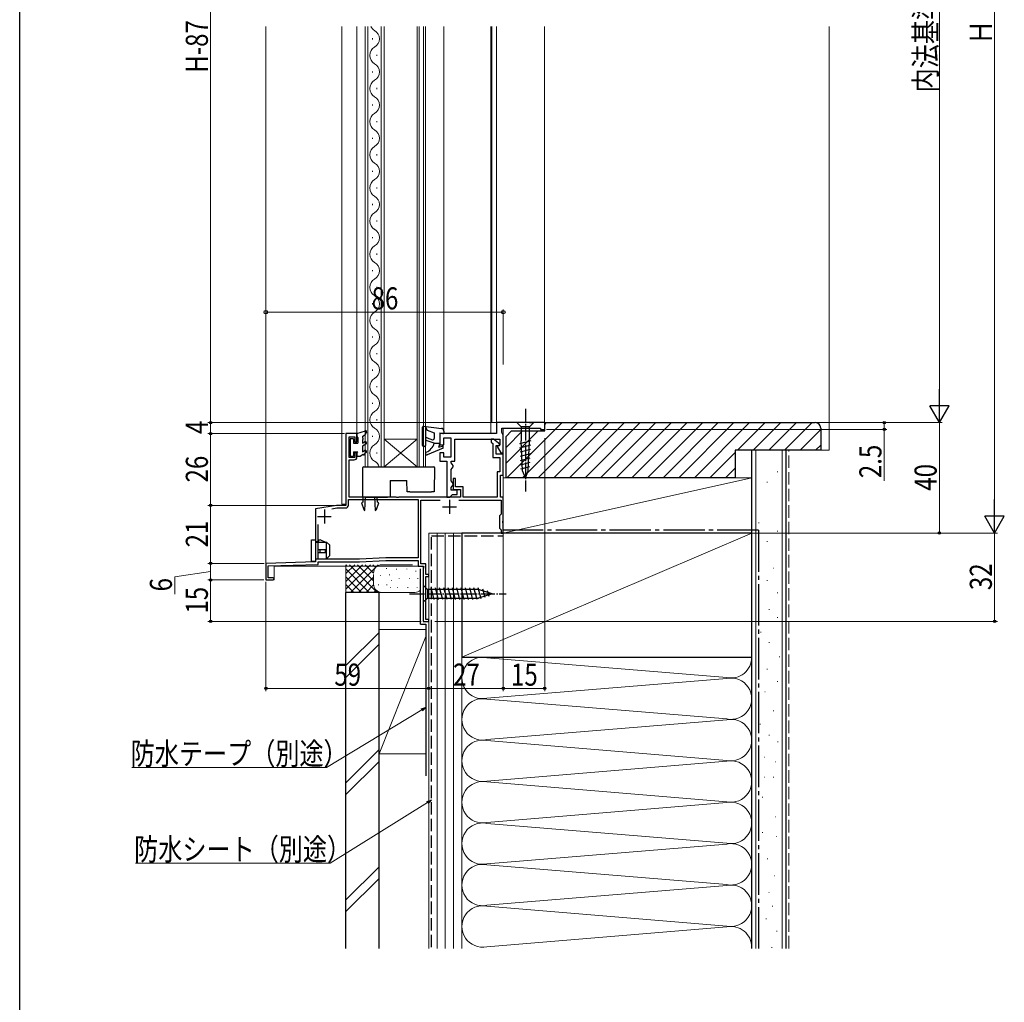
# Model space of a CAD drawing. Extents: x 0 to 990, y 0 to 1603.
# Drawn here: x 0 to 357, y 760 to 1116 of the extents above; entities that cross this region are included whole.
import ezdxf

# ---------------------------------------------------------------- set-up
doc = ezdxf.new("R2010")
doc.units = 0
doc.linetypes.add('YCENTER_1', pattern=[13, 10, -1, 1, -1])
doc.linetypes.add('YHIDDEN_1', pattern=[4, 3, -1])
for name, color, linetype, lineweight in [('YKK_11', 7, 'CONTINUOUS', 30), ('YKK_12', 2, 'CONTINUOUS', 13), ('YKK_13', 4, 'CONTINUOUS', 30), ('YKK_D', 6, 'CONTINUOUS', 13), ('YSS_K', 3, 'CONTINUOUS', 13), ('YSS_KE', 3, 'CONTINUOUS', 30)]:
    doc.layers.add(name, color=color, linetype=linetype, lineweight=lineweight)
doc.layers.add('YKK_ZWAK', color=7, linetype='CONTINUOUS')
doc.styles.add('text-b', font='extslim2.shx', dxfattribs={"width": 0.8, "bigfont": 'extfont2.shx'})

msp = doc.modelspace()

# ---------------------------------------------------------------- linework, layer by layer
at = {"layer": 'YKK_11', "linetype": 'ByBlock', "lineweight": -2, "ltscale": 0.5}
for p, q in [((190.17, 970.44, 0), (172.67, 970.44, 0)), ((172.67, 970.44, 0), (172.67, 966.44, 0)), ((190.17, 967.94, 0), (190.17, 970.44, 0)), ((174.67, 966.81, 0), (174.67, 968.44, 0)), ((174.67, 968.44, 0), (188.67, 968.44, 0)), ((174.92, 966.38, 0), (174.67, 966.81, 0)), ((188.67, 968.44, 0), (188.67, 967.94, 0)), ((188.67, 967.94, 0), (190.17, 967.94, 0)), ((122.17, 966.44, 0), (118.17, 966.44, 0)), ((118.17, 966.44, 0), (118.17, 940.44, 0)), ((119.37, 957.74, 0), (119.37, 965.24, 0)), ((119.37, 965.24, 0), (121.37, 965.24, 0)), ((121.37, 965.24, 0), (121.37, 963.44, 0)), ((121.37, 963.44, 0), (122.17, 963.44, 0)), ((122.17, 963.44, 0), (122.17, 966.44, 0)), ((172.67, 966.44, 0), (152.17, 966.44, 0)), ((152.17, 966.44, 0), (152.17, 962.44, 0)), ((153.67, 962.44, 0), (153.67, 964.94, 0)), ((153.67, 964.94, 0), (156.17, 964.94, 0)), ((156.17, 964.94, 0), (156.17, 957.94, 0)), ((157.67, 956.44, 0), (157.67, 964.44, 0)), ((157.67, 964.44, 0), (173.97, 964.44, 0)), ((171.67, 964.44, 0), (170.77, 964.44, 0)), ((170.77, 964.44, 0), (170.77, 963.37, 0)), ((170.77, 963.37, 0), (171.37, 962.89, 0)), ((174.01, 962.56, 0), (171.67, 964.44, 0)), ((173.97, 964.44, 0), (173.97, 962.33, 0)), ((175.17, 965.94, 0), (174.92, 966.38, 0)), ((175.17, 959.54, 0), (175.17, 965.94, 0)), ((122.17, 959.44, 0), (121.37, 959.44, 0)), ((121.37, 959.44, 0), (121.37, 957.74, 0)), ((122.17, 957.94, 0), (122.17, 959.44, 0)), ((152.17, 962.44, 0), (153.67, 962.44, 0)), ((153.67, 959.44, 0), (152.17, 959.44, 0)), ((152.17, 959.44, 0), (152.17, 956.44, 0)), ((153.67, 957.94, 0), (153.67, 959.44, 0)), ((171.37, 962.89, 0), (171.37, 957.84, 0)), ((172.57, 959.04, 0), (172.57, 962.14, 0)), ((172.57, 962.14, 0), (173.86, 962.14, 0)), ((173.97, 962.33, 0), (172.99, 961.77, 0)), ((172.99, 961.77, 0), (174.27, 959.54, 0)), ((173.86, 962.14, 0), (174.01, 962.56, 0)), ((174.27, 959.54, 0), (175.17, 959.54, 0)), ((121.37, 957.74, 0), (119.37, 957.74, 0)), ((119.37, 943.44, 0), (119.37, 956.94, 0)), ((119.37, 956.94, 0), (121.17, 956.94, 0)), ((152.17, 956.44, 0), (154.77, 956.44, 0)), ((156.17, 957.94, 0), (153.67, 957.94, 0)), ((154.77, 956.44, 0), (154.77, 943.44, 0)), ((156.27, 955.9, 0), (156.27, 956.44, 0)), ((156.27, 956.44, 0), (157.67, 956.44, 0)), ((156.62, 955.42, 0), (156.27, 955.9, 0)), ((171.37, 957.84, 0), (173.97, 957.84, 0)), ((175.17, 959.04, 0), (172.57, 959.04, 0)), ((173.97, 957.84, 0), (173.97, 952.64, 0)), ((175.17, 951.44, 0), (175.17, 959.04, 0)), ((156.27, 953.49, 0), (156.62, 953.97, 0)), ((156.27, 949.4, 0), (156.27, 953.49, 0)), ((156.97, 954.94, 0), (156.62, 955.42, 0)), ((156.62, 953.97, 0), (156.97, 954.44, 0)), ((156.97, 954.44, 0), (156.97, 954.94, 0)), ((173.97, 952.64, 0), (172.97, 952.64, 0)), ((172.97, 952.64, 0), (172.97, 943.44, 0)), ((156.62, 948.92, 0), (156.27, 949.4, 0)), ((156.97, 948.44, 0), (156.62, 948.92, 0)), ((157.87, 950.24, 0), (156.97, 950.24, 0)), ((156.97, 950.24, 0), (156.97, 946.24, 0)), ((157.87, 947.14, 0), (157.87, 950.24, 0)), ((174.17, 943.44, 0), (174.17, 951.44, 0)), ((174.17, 951.44, 0), (175.17, 951.44, 0)), ((156.27, 946.99, 0), (156.62, 947.47, 0)), ((156.27, 945.94, 0), (156.27, 946.99, 0)), ((158.47, 945.94, 0), (156.27, 945.94, 0)), ((156.62, 947.47, 0), (156.97, 947.94, 0)), ((156.97, 947.94, 0), (156.97, 948.44, 0)), ((156.97, 946.24, 0), (159.67, 946.24, 0)), ((160.67, 947.14, 0), (157.87, 947.14, 0)), ((158.47, 944.44, 0), (158.47, 945.94, 0)), ((159.67, 946.24, 0), (159.67, 943.44, 0)), ((160.67, 943.44, 0), (160.67, 947.14, 0)), ((119.07, 940.54, 0), (119.07, 942.54, 0)), ((119.07, 942.54, 0), (144.37, 942.54, 0)), ((136.41, 943.44, 0), (119.37, 943.44, 0)), ((136.59, 943.32, 0), (136.41, 943.44, 0)), ((137.14, 943.32, 0), (136.59, 943.32, 0)), ((137.33, 943.44, 0), (137.14, 943.32, 0)), ((159.67, 943.44, 0), (137.33, 943.44, 0)), ((144.37, 942.54, 0), (144.37, 921.44, 0)), ((145.27, 919.34, 0), (145.27, 942.34, 0)), ((145.27, 942.34, 0), (152.32, 942.34, 0)), ((154.77, 943.44, 0), (155.77, 943.44, 0)), ((155.77, 943.44, 0), (156.27, 943.94, 0)), ((156.27, 943.94, 0), (156.77, 944.44, 0)), ((156.77, 944.44, 0), (158.47, 944.44, 0)), ((159.02, 942.34, 0), (174.37, 942.34, 0)), ((172.97, 943.44, 0), (160.67, 943.44, 0)), ((175.17, 943.44, 0), (174.17, 943.44, 0)), ((174.37, 942.34, 0), (174.37, 937.24, 0)), ((175.17, 934.9, 0), (175.17, 943.44, 0)), ((114.77, 940.44, 0), (107.17, 939.24, 0)), ((107.17, 939.24, 0), (107.17, 919.95, 0)), ((113.01, 939.25, 0), (114.84, 939.54, 0)), ((113.01, 939.25, 0), (114.84, 939.54, 0)), ((118.17, 940.44, 0), (114.77, 940.44, 0)), ((114.84, 939.54, 0), (118.07, 939.54, 0)), ((174.07, 936.94, 0), (173.77, 936.64, 0)), ((173.77, 936.64, 0), (173.77, 932.24, 0)), ((174.37, 937.24, 0), (174.07, 936.94, 0)), ((175.05, 934.72, 0), (175.17, 934.9, 0)), ((175.05, 934.17, 0), (175.05, 934.72, 0)), ((108.07, 920.94, 0), (108.07, 933.52, 0)), ((173.77, 932.24, 0), (174.07, 931.94, 0)), ((174.07, 931.94, 0), (174.37, 931.64, 0)), ((174.37, 931.64, 0), (174.37, 930.44, 0)), ((175.17, 933.99, 0), (175.05, 934.17, 0)), ((175.17, 930.44, 0), (175.17, 933.99, 0)), ((174.37, 930.44, 0), (175.17, 930.44, 0)), ((123.07, 920.94, 0), (108.07, 920.94, 0)), ((132.61, 921.44, 0), (123.07, 920.94, 0)), ((123.09, 920.04, 0), (132.63, 920.54, 0)), ((144.37, 921.44, 0), (132.61, 921.44, 0)), ((132.63, 920.54, 0), (144.37, 920.54, 0)), ((144.37, 920.54, 0), (144.37, 918.44, 0)), ((107.17, 919.95, 0), (89.17, 919.44, 0)), ((89.17, 919.44, 0), (89.17, 913.44, 0)), ((89.97, 918.57, 0), (108.07, 919.07, 0)), ((89.97, 914.24, 0), (89.97, 918.57, 0)), ((108.07, 919.07, 0), (108.07, 920.04, 0)), ((108.07, 920.04, 0), (123.09, 920.04, 0)), ((144.37, 918.44, 0), (146.2, 918.44, 0)), ((147.07, 919.34, 0), (145.27, 919.34, 0)), ((146.39, 918.1, 0), (146.17, 917.72, 0)), ((146.17, 917.72, 0), (146.17, 898.44, 0)), ((146.2, 918.44, 0), (146.39, 918.1, 0)), ((147.07, 915.44, 0), (147.07, 919.34, 0)), ((89.17, 913.44, 0), (91.77, 913.44, 0)), ((91.77, 914.24, 0), (89.97, 914.24, 0)), ((92.17, 913.84, 0), (91.77, 914.24, 0)), ((91.77, 913.44, 0), (92.17, 913.84, 0)), ((148.17, 915.44, 0), (147.07, 915.44, 0)), ((147.07, 899.14, 0), (147.07, 914.74, 0)), ((147.07, 914.74, 0), (148.17, 914.74, 0)), ((148.17, 914.74, 0), (148.17, 915.44, 0)), ((148.17, 899.14, 0), (147.07, 899.14, 0)), ((148.17, 898.44, 0), (148.17, 899.14, 0)), ((146.17, 898.44, 0), (148.17, 898.44, 0))]:
    msp.add_line(p, q, dxfattribs=at)
at = {"layer": 'YKK_11', "ltscale": 0.5}
for p, q in [((155.67, 942.44, 0), (155.67, 937.44, 0)), ((110.37, 938.94, 0), (110.37, 933.94, 0)), ((153.17, 939.94, 0), (158.17, 939.94, 0)), ((107.87, 936.44, 0), (112.87, 936.44, 0))]:
    msp.add_line(p, q, dxfattribs=at)
at = {"layer": 'YKK_11', "linetype": 'ByBlock', "lineweight": -2, "ltscale": 0.5}
for centre in [(121.17, 957.94, 0), (118.07, 940.54, 0)]:
    msp.add_arc(centre, 1, 270, 360, dxfattribs=at)
at = {"layer": 'YKK_12', "linetype": 'Continuous', "ltscale": 0.5}
for p, q in [((89.17, 1113.94, 0), (89.17, 913.44, 0)), ((116.67, 1113.94, 0), (116.67, 940.94, 0)), ((122.17, 966.44, 0), (122.17, 1113.94, 0)), ((175.17, 968.44, 0), (175.17, 930.44, 0)), ((118.17, 966.44, 0), (118.17, 940.94, 0)), ((122.17, 966.44, 0), (118.17, 966.44, 0)), ((116.67, 940.94, 0), (118.17, 940.94, 0)), ((148.17, 898.44, 0), (148.17, 930.44, 0)), ((148.17, 930.44, 0), (175.17, 930.44, 0)), ((146.17, 918.44, 0), (92.17, 918.44, 0)), ((146.17, 898.44, 0), (146.17, 918.44, 0)), ((90.17, 913.44, 0), (89.17, 913.44, 0)), ((148.17, 898.44, 0), (146.17, 898.44, 0))]:
    msp.add_line(p, q, dxfattribs=at)
at = {"layer": 'YKK_12', "linetype": 'Continuous'}
for p, q in [((125.17, 954.44, 0), (125.17, 1113.94, 0)), ((126.17, 1113.94, 0), (126.17, 954.44, 0)), ((130.97, 954.44, 0), (130.97, 1113.94, 0)), ((131.97, 1113.94, 0), (131.97, 954.44, 0)), ((143.97, 954.44, 0), (143.97, 1113.94, 0)), ((144.67, 1113.94, 0), (144.67, 954.44, 0)), ((146.27, 954.44, 0), (146.27, 1113.94, 0)), ((146.97, 1113.94, 0), (146.97, 954.44, 0)), ((127.81, 1109.64, 0), (127.81, 1109.24, 0)), ((129.33, 1103.64, 0), (129.33, 1103.24, 0)), ((127.81, 1097.64, 0), (127.81, 1097.24, 0)), ((129.33, 1091.64, 0), (129.33, 1091.24, 0)), ((127.81, 1085.64, 0), (127.81, 1085.24, 0)), ((129.33, 1079.64, 0), (129.33, 1079.24, 0)), ((127.81, 1073.64, 0), (127.81, 1073.24, 0)), ((129.33, 1067.64, 0), (129.33, 1067.24, 0)), ((127.81, 1061.64, 0), (127.81, 1061.24, 0)), ((129.33, 1055.64, 0), (129.33, 1055.24, 0)), ((127.81, 1049.64, 0), (127.81, 1049.24, 0)), ((129.33, 1043.64, 0), (129.33, 1043.24, 0)), ((127.81, 1037.64, 0), (127.81, 1037.24, 0)), ((129.33, 1031.64, 0), (129.33, 1031.24, 0)), ((127.81, 1025.64, 0), (127.81, 1025.24, 0)), ((129.33, 1019.64, 0), (129.33, 1019.24, 0)), ((127.81, 1013.64, 0), (127.81, 1013.24, 0)), ((129.33, 1007.64, 0), (129.33, 1007.24, 0)), ((127.81, 1001.64, 0), (127.81, 1001.24, 0)), ((129.33, 995.64, 0), (129.33, 995.24, 0)), ((127.81, 989.64, 0), (127.81, 989.24, 0)), ((129.33, 983.64, 0), (129.33, 983.24, 0)), ((127.81, 977.64, 0), (127.81, 977.24, 0)), ((129.33, 971.64, 0), (129.33, 971.24, 0)), ((127.81, 965.64, 0), (127.81, 965.24, 0)), ((143.97, 964.44, 0), (131.97, 964.44, 0)), ((143.97, 954.44, 0), (131.97, 964.44, 0)), ((131.97, 954.44, 0), (143.97, 964.44, 0)), ((129.33, 959.64, 0), (129.33, 959.24, 0)), ((131.97, 954.44, 0), (125.17, 954.44, 0)), ((143.97, 954.44, 0), (131.97, 954.44, 0)), ((146.97, 954.44, 0), (143.97, 954.44, 0)), ((92.17, 913.44, 0), (92.17, 918.44, 0)), ((89.17, 913.44, 0), (92.17, 913.44, 0))]:
    msp.add_line(p, q, dxfattribs=at)
at = {"layer": 'YKK_12'}
for p, q in [((153.67, 1113.94, 0), (153.67, 966.44, 0)), ((170.67, 966.44, 0), (170.67, 1113.94, 0)), ((170.97, 970.44, 0), (170.97, 1113.94, 0)), ((172.67, 1113.94, 0), (172.67, 970.44, 0)), ((190.07, 1113.94, 0), (190.07, 970.44, 0)), ((190.07, 970.44, 0), (170.97, 970.44, 0)), ((170.67, 966.44, 0), (153.67, 966.44, 0))]:
    msp.add_line(p, q, dxfattribs=at)
at = {"layer": 'YKK_12', "linetype": 'Continuous'}
for centre, start, end in [((130.25, 1115.44, 0), 205.8776, 240.7975), ((126.89, 1109.44, 0), 299.2025, 60.7975), ((130.25, 1103.44, 0), 119.2025, 240.7975), ((126.89, 1097.44, 0), 299.2025, 60.7975), ((130.25, 1091.44, 0), 119.2025, 240.7975), ((126.89, 1085.44, 0), 299.2025, 60.7975), ((130.25, 1079.44, 0), 119.2025, 240.7975), ((126.89, 1073.44, 0), 299.2025, 60.7975), ((130.25, 1067.44, 0), 119.2025, 240.7975), ((126.89, 1061.44, 0), 299.2025, 60.7975), ((130.25, 1055.44, 0), 119.2025, 240.7975), ((126.89, 1049.44, 0), 299.2025, 60.7975), ((130.25, 1043.44, 0), 119.2025, 240.7975), ((126.89, 1037.44, 0), 299.2025, 60.7975), ((130.25, 1031.44, 0), 119.2025, 240.7975), ((126.89, 1025.44, 0), 299.2025, 60.7975), ((130.25, 1019.44, 0), 119.2025, 240.7975), ((126.89, 1013.44, 0), 299.2025, 60.7975), ((130.25, 1007.44, 0), 119.2025, 240.7975), ((126.89, 1001.44, 0), 299.2025, 60.7975), ((130.25, 995.44, 0), 119.2025, 240.7975), ((126.89, 989.44, 0), 299.2025, 60.7975), ((130.25, 983.44, 0), 119.2025, 240.7975), ((126.89, 977.44, 0), 299.2025, 60.7975), ((130.25, 971.44, 0), 119.2025, 240.7975), ((126.89, 965.44, 0), 299.2025, 60.7975), ((130.25, 959.44, 0), 119.2025, 240.7975), ((126.89, 953.44, 0), 16.9158, 60.7975)]:
    msp.add_arc(centre, 3.44, start, end, dxfattribs=at)
at = {"layer": 'YKK_13', "linetype": 'YCENTER_1', "ltscale": 0.5}
for p, q in [((183.17, 975.44, 0), (183.17, 945.44, 0)), ((141.17, 908.44, 0), (176.17, 908.44, 0))]:
    msp.add_line(p, q, dxfattribs=at)
at = {"layer": 'YKK_13', "linetype": 'Continuous', "ltscale": 0.5}
for p, q in [((181.62, 970.44, 0), (180.07, 970.44, 0)), ((180.07, 970.44, 0), (181.62, 968.89, 0)), ((184.72, 970.44, 0), (181.62, 970.44, 0)), ((184.72, 970.44, 0), (186.27, 970.44, 0)), ((186.27, 970.44, 0), (184.72, 968.89, 0)), ((122.17, 966.44, 0), (125.28, 967.43, 0)), ((122.17, 966.44, 0), (125.28, 967.43, 0)), ((125.63, 966.99, 0), (125.14, 966.14, 0)), ((145.97, 962.14, 0), (145.97, 968.84, 0)), ((146.31, 969.14, 0), (152.79, 968.35, 0)), ((146.97, 968.76, 0), (147.59, 967.68, 0)), ((146.97, 968.76, 0), (146.97, 962.14, 0)), ((147.59, 967.68, 0), (150.17, 966.74, 0)), ((150.17, 966.74, 0), (150.17, 964.72, 0)), ((152.17, 966.74, 0), (152.17, 962.94, 0)), ((152.17, 966.74, 0), (153.29, 966.45, 0)), ((153.67, 967.36, 0), (153.67, 966.74, 0)), ((181.62, 968.89, 0), (181.62, 963.78, 0)), ((184.72, 968.89, 0), (181.62, 968.89, 0)), ((184.72, 963.78, 0), (184.72, 968.89, 0)), ((119.77, 964.54, 0), (119.77, 958.34, 0)), ((120.87, 964.54, 0), (119.77, 964.54, 0)), ((120.87, 964.54, 0), (120.87, 963.04, 0)), ((120.87, 963.04, 0), (122.47, 963.04, 0)), ((122.17, 966.44, 0), (122.17, 965.44, 0)), ((122.17, 965.44, 0), (122.47, 964.92, 0)), ((122.47, 964.92, 0), (122.47, 963.04, 0)), ((124.17, 965.44, 0), (125.14, 966.14, 0)), ((124.17, 965.44, 0), (124.17, 964.84, 0)), ((124.17, 964.24, 0), (124.17, 963.04, 0)), ((124.17, 963.04, 0), (124.92, 963.48, 0)), ((150.17, 962.94, 0), (147.3, 963.99, 0)), ((147.64, 964.93, 0), (149.5, 964.25, 0)), ((181.15, 962.85, 0), (185.24, 963.95, 0)), ((182.14, 952.94, 0), (181.62, 963.78, 0)), ((184.2, 952.94, 0), (184.72, 963.78, 0)), ((120.87, 959.84, 0), (122.47, 959.84, 0)), ((120.87, 959.84, 0), (120.87, 958.34, 0)), ((122.17, 959.32, 0), (122.47, 959.84, 0)), ((125.42, 962.61, 0), (124.17, 961.89, 0)), ((124.17, 961.89, 0), (124.17, 959.9, 0)), ((124.17, 959.9, 0), (124.92, 960.34, 0)), ((125.42, 959.47, 0), (124.93, 959.19, 0)), ((146.67, 961.84, 0), (146.27, 961.84, 0)), ((153.37, 961.14, 0), (147.66, 958.78, 0)), ((150.17, 962.94, 0), (152.17, 962.94, 0)), ((152.17, 962.94, 0), (151.67, 961.44, 0)), ((153.37, 961.94, 0), (151.67, 961.44, 0)), ((153.37, 961.14, 0), (153.37, 961.94, 0)), ((181.22, 961.32, 0), (185.17, 962.38, 0)), ((181.29, 959.79, 0), (185.09, 960.8, 0)), ((119.77, 958.34, 0), (120.87, 958.34, 0)), ((122.17, 959.32, 0), (122.17, 958.34, 0)), ((122.17, 958.34, 0), (123.47, 958.34, 0)), ((124.41, 958.89, 0), (123.47, 958.34, 0)), ((181.37, 958.25, 0), (185.02, 959.23, 0)), ((181.44, 956.72, 0), (184.94, 957.66, 0)), ((181.51, 955.19, 0), (184.87, 956.09, 0)), ((181.58, 953.65, 0), (184.79, 954.51, 0)), ((183.17, 950.44, 0), (182.14, 952.94, 0)), ((183.17, 950.44, 0), (184.2, 952.94, 0)), ((146.17, 911.54, 0), (146.17, 905.34, 0)), ((146.17, 911.54, 0), (147.72, 909.99, 0)), ((166.25, 909.99, 0), (147.72, 909.99, 0)), ((147.72, 909.99, 0), (147.72, 906.89, 0)), ((150.14, 906.34, 0), (149.02, 910.54, 0)), ((151.7, 906.34, 0), (150.57, 910.54, 0)), ((153.25, 906.34, 0), (152.13, 910.54, 0)), ((154.8, 906.34, 0), (153.68, 910.54, 0)), ((156.36, 906.34, 0), (155.23, 910.54, 0)), ((157.91, 906.34, 0), (156.78, 910.54, 0)), ((159.46, 906.34, 0), (158.34, 910.54, 0)), ((161.02, 906.34, 0), (159.89, 910.54, 0)), ((162.57, 906.34, 0), (161.44, 910.54, 0)), ((164.12, 906.34, 0), (163, 910.54, 0)), ((165.67, 906.34, 0), (164.55, 910.54, 0)), ((167.16, 906.6, 0), (166.1, 910.54, 0)), ((171.17, 908.44, 0), (166.25, 909.99, 0)), ((168.59, 907.05, 0), (167.78, 910.09, 0)), ((170.02, 907.51, 0), (169.47, 909.56, 0)), ((146.17, 905.34, 0), (147.72, 906.89, 0)), ((147.72, 906.89, 0), (166.25, 906.89, 0)), ((171.17, 908.44, 0), (166.25, 906.89, 0))]:
    msp.add_line(p, q, dxfattribs=at)
at = {"layer": 'YKK_13'}
for p, q in [((124.27, 943.44, 0), (124.27, 954.14, 0)), ((124.57, 954.44, 0), (125.27, 954.44, 0)), ((125.27, 954.44, 0), (149.27, 954.44, 0)), ((149.27, 954.44, 0), (149.97, 954.44, 0)), ((150.27, 954.14, 0), (150.19, 945.34, 0)), ((134.24, 949.44, 0), (134.19, 943.44, 0)), ((134.24, 949.44, 0), (140.29, 949.44, 0)), ((140.33, 945.34, 0), (140.29, 949.44, 0)), ((141.33, 945.34, 0), (140.33, 945.34, 0)), ((141.33, 945.34, 0), (149.19, 945.34, 0)), ((150.19, 945.34, 0), (149.19, 945.34, 0)), ((124.27, 941.64, 0), (123.77, 941.36, 0)), ((125.27, 943.44, 0), (124.27, 943.44, 0)), ((124.27, 943.44, 0), (124.27, 941.64, 0)), ((125.06, 938.64, 0), (125.31, 943.44, 0)), ((125.27, 943.44, 0), (133.19, 943.44, 0)), ((128.53, 943.44, 0), (128.78, 938.64, 0)), ((129.57, 941.64, 0), (129.54, 943.44, 0)), ((130.07, 941.36, 0), (129.57, 941.64, 0)), ((134.19, 943.44, 0), (133.19, 943.44, 0)), ((123.77, 941.36, 0), (124.64, 938.97, 0)), ((129.2, 938.97, 0), (130.07, 941.36, 0))]:
    msp.add_line(p, q, dxfattribs=at)
at = {"layer": 'YKK_13', "linetype": 'ByBlock', "lineweight": -2, "ltscale": 0.5}
for p, q in [((105.67, 920.14, 0), (105.67, 927.94, 0)), ((105.67, 927.94, 0), (107.17, 927.94, 0)), ((107.17, 927.94, 0), (107.17, 920.14, 0)), ((107.17, 927.34, 0), (108.13, 927.34, 0)), ((108.13, 927.34, 0), (108.72, 928.06, 0)), ((108.72, 928.06, 0), (110.77, 927.14, 0)), ((107.17, 927.14, 0), (111.17, 927.14, 0)), ((110.77, 924.34, 0), (107.97, 924.34, 0)), ((107.97, 924.34, 0), (107.97, 923.34, 0)), ((108.72, 924.34, 0), (108.72, 923.34, 0)), ((110.77, 923.34, 0), (110.77, 924.34, 0)), ((111.17, 927.14, 0), (112.17, 926.14, 0)), ((111.17, 921.14, 0), (111.17, 927.14, 0)), ((112.17, 926.14, 0), (112.17, 922.14, 0)), ((107.17, 921.14, 0), (111.17, 921.14, 0)), ((110.42, 920.94, 0), (107.17, 920.94, 0)), ((107.97, 923.34, 0), (110.77, 923.34, 0)), ((111.17, 921.14, 0), (110.42, 920.94, 0)), ((112.17, 922.14, 0), (111.17, 921.14, 0)), ((107.17, 920.14, 0), (105.67, 920.14, 0))]:
    msp.add_line(p, q, dxfattribs=at)
at = {"layer": 'YKK_13', "linetype": 'Continuous', "ltscale": 0.5}
for centre, radius, start, end in [((125.37, 967.14, 0), 0.3, 329.9958, 107.5899), ((146.27, 968.84, 0), 0.3, 83.0487, 180), ((152.67, 967.36, 0), 1, 360, 83.0487), ((153.37, 966.74, 0), 0.3, 255.5225, 0), ((124.17, 964.54, 0), 0.3, 270, 90), ((125.17, 963.04, 0), 0.5, 300, 120), ((147.47, 964.46, 0), 0.5, 70, 250), ((149.67, 964.72, 0), 0.5, 250, 0), ((125.17, 959.9, 0), 0.5, 300, 120), ((146.27, 962.14, 0), 0.3, 180, 270), ((146.67, 962.14, 0), 0.3, 270, 0), ((147.47, 959.24, 0), 0.5, 112.5083, 292.4772), ((145.36, 964.33, 0), 5, 292.5083, 343.9661), ((124.67, 959.04, 0), 0.3, 210, 30)]:
    msp.add_arc(centre, radius, start, end, dxfattribs=at)
at = {"layer": 'YKK_13'}
for centre, radius, start, end in [((124.57, 954.14, 0), 0.3, 90, 180), ((149.97, 954.14, 0), 0.3, 359.5, 90), ((125.11, 939.14, 0), 0.5, 200, 264.662), ((128.73, 939.14, 0), 0.5, 275.338, 340)]:
    msp.add_arc(centre, radius, start, end, dxfattribs=at)
at = {"layer": 'YKK_D', "ltscale": 1.5}
for p, q in [((353.16, 937.44, 0), (353.16, 1283.45, 0)), ((333.16, 1253.44, 0), (333.16, 977.45, 0)), ((190.97, 970.45, 0), (334.16, 970.45, 0)), ((190.97, 970.45, 0), (314.16, 970.45, 0)), ((313.16, 970.45, 0), (313.16, 967.95, 0)), ((333.16, 970.45, 0), (333.16, 930.45, 0)), ((190.87, 967.95, 0), (314.16, 967.95, 0)), ((313.16, 967.95, 0), (313.16, 949.31, 0)), ((117.67, 966.45, 0), (68.17, 966.45, 0)), ((69.17, 966.45, 0), (69.17, 940.45, 0)), ((190.17, 964.75, 0), (190.17, 873.15, 0)), ((113.79, 940.45, 0), (68.17, 940.45, 0)), ((113.79, 940.45, 0), (68.17, 940.45, 0)), ((69.17, 940.45, 0), (69.17, 919.45, 0)), ((175.17, 931.49, 0), (175.17, 873.15, 0)), ((176.57, 930.45, 0), (334.16, 930.45, 0)), ((177.67, 930.44, 0), (354.16, 930.44, 0)), ((353.16, 898.45, 0), (353.16, 930.45, 0)), ((88.55, 919.45, 0), (68.17, 919.45, 0)), ((88.55, 919.45, 0), (68.17, 919.45, 0)), ((69.17, 919.45, 0), (69.17, 913.45, 0)), ((69.17, 916.45, 0), (56.15, 914.57, 0)), ((56.15, 914.57, 0), (56.15, 908.3, 0)), ((88.47, 913.45, 0), (68.17, 913.45, 0)), ((88.47, 913.45, 0), (68.17, 913.45, 0)), ((69.17, 913.45, 0), (69.17, 898.45, 0)), ((89.17, 912.75, 0), (89.17, 873.15, 0)), ((145.47, 898.45, 0), (68.17, 898.45, 0)), ((148.17, 897.8, 0), (148.17, 873.15, 0)), ((148.17, 896.3, 0), (148.17, 873.15, 0)), ((150.32, 898.45, 0), (354.16, 898.45, 0)), ((89.17, 874.15, 0), (148.17, 874.15, 0)), ((148.17, 874.15, 0), (175.17, 874.15, 0)), ((190.17, 874.15, 0), (175.17, 874.15, 0)), ((145.71, 866.39, 0), (111.18, 845.54, 0)), ((111.18, 845.54, 0), (40.64, 845.54, 0)), ((147.73, 832.83, 0), (112.43, 810.9, 0)), ((112.43, 810.9, 0), (41.89, 810.9, 0))]:
    msp.add_line(p, q, dxfattribs=at)
at = {"layer": 'YKK_D'}
for p, q in [((69.17, 1243.44, 0), (69.17, 970.44, 0)), ((89.17, 991.44, 0), (89.17, 1011.44, 0)), ((89.17, 1010.44, 0), (175.17, 1010.44, 0)), ((175.17, 991.44, 0), (175.17, 1011.44, 0)), ((172.17, 970.44, 0), (68.17, 970.44, 0)), ((172.17, 970.44, 0), (68.17, 970.44, 0)), ((69.17, 970.44, 0), (69.17, 966.45, 0)), ((117.67, 966.45, 0), (68.17, 966.45, 0))]:
    msp.add_line(p, q, dxfattribs=at)
at = {"layer": 'YKK_D', "lineweight": -2}
for p, q in [((333.16, 970.45, 0), (333.16, 982.57, 0)), ((333.16, 970.45, 0), (329.66, 976.51, 0)), ((336.66, 976.51, 0), (329.66, 976.51, 0)), ((333.16, 970.45, 0), (336.66, 976.51, 0)), ((353.16, 930.44, 0), (353.16, 942.57, 0)), ((353.16, 930.44, 0), (349.66, 936.51, 0)), ((356.66, 936.51, 0), (349.66, 936.51, 0)), ((353.16, 930.44, 0), (356.66, 936.51, 0))]:
    msp.add_line(p, q, dxfattribs=at)
at = {"layer": 'YKK_D', "linetype": 'ByBlock', "lineweight": -2}
for p, q in [((145.48, 866.78, 0), (147.17, 867.27, 0)), ((147.17, 867.27, 0), (145.71, 866.39, 0)), ((147.17, 867.27, 0), (145.95, 866, 0)), ((147.48, 833.21, 0), (149.17, 833.72, 0)), ((149.17, 833.72, 0), (147.73, 832.83, 0)), ((149.17, 833.72, 0), (147.97, 832.44, 0))]:
    msp.add_line(p, q, dxfattribs=at)
for centre, radius in [((89.17, 1010.44, 0), 0.637), ((175.17, 1010.44, 0), 0.637), ((69.17, 970.44, 0), 0.425), ((69.17, 970.44, 0), 0.425), ((313.16, 970.45, 0), 0.425), ((69.17, 966.45, 0), 0.425), ((69.17, 966.45, 0), 0.425), ((313.16, 967.95, 0), 0.425), ((69.17, 940.45, 0), 0.425), ((69.17, 940.45, 0), 0.425), ((333.16, 930.45, 0), 0.425), ((69.17, 919.45, 0), 0.425), ((69.17, 919.45, 0), 0.425), ((69.17, 913.45, 0), 0.425), ((69.17, 913.45, 0), 0.425), ((69.17, 898.45, 0), 0.425), ((353.16, 898.45, 0), 0.425), ((89.17, 874.15, 0), 0.425), ((148.17, 874.15, 0), 0.425), ((148.17, 874.15, 0), 0.425), ((175.17, 874.15, 0), 0.425), ((175.17, 874.15, 0), 0.425), ((190.17, 874.15, 0), 0.425)]:
    msp.add_circle(centre, radius, dxfattribs=at)
at = {"layer": 'YKK_ZWAK'}
msp.add_line((0, 0), (0, 1560), dxfattribs=at)
at = {"layer": 'YSS_K', "linetype": 'Continuous', "ltscale": 1.5}
for p, q in [((293.17, 1113.94, 0), (293.17, 960.44, 0)), ((176.51, 950.44), (196.51, 970.44)), ((182.16, 950.44), (202.16, 970.44)), ((187.82, 950.44), (207.82, 970.44)), ((190.17, 969.76), (190.85, 970.44)), ((193.48, 950.44), (213.48, 970.44)), ((199.13, 950.44), (219.13, 970.44)), ((204.79, 950.44), (224.79, 970.44)), ((210.45, 950.44), (230.45, 970.44)), ((216.1, 950.44), (236.1, 970.44)), ((221.76, 950.44), (241.76, 970.44)), ((227.42, 950.44), (247.42, 970.44)), ((233.07, 950.44), (253.07, 970.44)), ((238.73, 950.44), (258.73, 970.44)), ((244.39, 950.44), (264.39, 970.44)), ((260.04, 960.44), (270.04, 970.44)), ((265.7, 960.44), (275.7, 970.44)), ((271.36, 960.44), (281.36, 970.44)), ((277.02, 960.44), (287.02, 970.44)), ((176.17, 961.42), (182.19, 967.44)), ((176.17, 955.76), (187.85, 967.44)), ((282.67, 960.44), (290.17, 967.94)), ((250.04, 950.44), (259.17, 959.56)), ((266.67, 960.44), (266.67, 780)), ((276.17, 960.44), (276.17, 780)), ((288.33, 960.44), (290.17, 962.28)), ((290.17, 960.44, 0), (293.17, 960.44, 0)), ((255.7, 950.44), (259.17, 953.91)), ((274.37, 952.57), (274.57, 952.57)), ((175.17, 930.44, 0), (175.17, 950.44, 0)), ((175.17, 950.44, 0), (265.17, 950.44, 0)), ((175.17, 930.44, 0), (265.17, 950.44, 0)), ((265.17, 950.44, 0), (265.17, 930.44, 0)), ((270.64, 948.84), (270.84, 948.84)), ((267.65, 934.12), (267.85, 934.12)), ((274.37, 931.13), (274.57, 931.13)), ((160.17, 930.44, 0), (148.17, 930.44, 0)), ((148.17, 930.44, 0), (148.17, 780, 0)), ((151.17, 780, 0), (151.17, 930.45, 0)), ((154.17, 780, 0), (154.17, 930.45, 0)), ((157.17, 930.45, 0), (157.17, 780, 0)), ((160.17, 885.44, 0), (265.17, 930.44, 0)), ((160.17, 780, 0), (160.17, 930.44, 0)), ((265.17, 930.44, 0), (175.17, 930.44, 0)), ((270.64, 927.4), (270.84, 927.4)), ((267.65, 922.18), (267.85, 922.18)), ((118.17, 908.94, 0), (118.17, 918.94, 0)), ((118.17, 910.09, 0), (127.03, 918.94, 0)), ((118.17, 912.91, 0), (124.2, 918.94, 0)), ((118.17, 915.74, 0), (121.37, 918.94, 0)), ((118.17, 918.57, 0), (118.54, 918.94, 0)), ((118.17, 917.43, 0), (126.65, 908.94, 0)), ((119.48, 918.94, 0), (129.48, 908.94, 0)), ((119.85, 908.94, 0), (129.86, 918.95, 0)), ((122.31, 918.94, 0), (128.17, 913.09, 0)), ((125.14, 918.94, 0), (128.17, 915.91, 0)), ((127.97, 918.94, 0), (128.95, 917.96, 0)), ((142.3, 918.95, 0), (131.17, 918.95, 0)), ((132.92, 917.73, 0), (132.92, 917.53, 0)), ((136.52, 917.42, 0), (136.52, 917.22, 0)), ((140.27, 917.52, 0), (140.27, 917.32, 0)), ((143.52, 916.76, 0), (143.52, 916.56, 0)), ((146.17, 911.94, 0), (146.17, 917.42, 0)), ((272.88, 917.71), (273.08, 917.71)), ((118.17, 914.6, 0), (123.83, 908.94, 0)), ((122.68, 908.94, 0), (128.17, 914.43, 0)), ((128.17, 911.94, 0), (128.17, 915.44, 0)), ((130.66, 915.09, 0), (130.66, 914.89, 0)), ((134.01, 915.42, 0), (134.01, 915.22, 0)), ((134.67, 913.42, 0), (134.67, 913.22, 0)), ((137.46, 914.02, 0), (137.46, 913.82, 0)), ((141.22, 914.12, 0), (141.22, 913.92, 0)), ((144.19, 914.09, 0), (144.19, 913.89, 0)), ((270.64, 913.23), (270.84, 913.23)), ((118.17, 911.77, 0), (121, 908.94, 0)), ((125.51, 908.94, 0), (128.19, 911.62, 0)), ((128.34, 908.94, 0), (129.13, 909.74, 0)), ((130, 911.75, 0), (130, 911.55, 0)), ((133.01, 911.75, 0), (133.01, 911.55, 0)), ((134.34, 910.75, 0), (134.34, 910.55, 0)), ((136.85, 910.75, 0), (136.85, 910.55, 0)), ((140.6, 910.85, 0), (140.6, 910.65, 0)), ((144.02, 910.75, 0), (144.02, 910.55, 0)), ((131.17, 908.94, 0), (118.17, 908.94, 0)), ((143.17, 908.94, 0), (131.17, 908.94, 0)), ((274.37, 908.75), (274.57, 908.75)), ((267.65, 905.77), (267.85, 905.77)), ((271.38, 902.79), (271.58, 902.79)), ((274.37, 899.8), (274.57, 899.8)), ((130.17, 850.44, 0), (130.17, 895.44, 0)), ((147.17, 895.44, 0), (130.17, 895.44, 0)), ((148.17, 895.44, 0), (148.17, 850.44, 0)), ((130.17, 894.4, 0), (118.17, 882.4, 0)), ((130.17, 850.44, 0), (147.17, 892.94, 0)), ((268.4, 894.58), (268.6, 894.58)), ((118.17, 878.16, 0), (130.17, 890.16, 0)), ((148.17, 868.26, 0), (148.17, 890.44, 0)), ((148.17, 890.44, 0), (148.17, 868.26, 0)), ((271.38, 890.85), (271.58, 890.85)), ((160.17, 885.44, 0), (160.17, 821.72, 0)), ((169.2, 885.28, 0), (256.14, 878.1, 0)), ((265.17, 780.44, 0), (265.17, 885.44, 0)), ((275.11, 885.63), (275.31, 885.63)), ((270.64, 881.15), (270.84, 881.15)), ((169.2, 870.6, 0), (256.14, 877.78, 0)), ((274.37, 876.68), (274.57, 876.68)), ((256.14, 863.1, 0), (169.2, 870.28, 0)), ((269.89, 872.95), (270.09, 872.95)), ((272.95, 866.02), (273.15, 866.02)), ((169.2, 855.6, 0), (256.14, 862.78, 0)), ((268.15, 861.21), (268.35, 861.21)), ((271.35, 857.21), (271.55, 857.21)), ((169.2, 855.28, 0), (256.14, 848.1, 0)), ((274.55, 854.81), (274.75, 854.81)), ((130.17, 851.98, 0), (118.17, 839.98, 0)), ((130.17, 850.44, 0), (147.17, 850.44, 0)), ((269.75, 849.21), (269.95, 849.21)), ((130.17, 847.73, 0), (118.17, 835.73, 0)), ((256.14, 847.78, 0), (169.2, 840.6, 0)), ((273.75, 847.61), (273.95, 847.61)), ((269.75, 842.01), (269.95, 842.01)), ((272.95, 842.01), (273.15, 842.01)), ((169.2, 840.28, 0), (256.14, 833.1, 0)), ((268.95, 834.8), (269.15, 834.8)), ((256.14, 832.78, 0), (169.2, 825.6, 0)), ((273.75, 827.6), (273.95, 827.6)), ((256.14, 818.1, 0), (169.2, 825.28, 0)), ((268.95, 822), (269.15, 822)), ((274.09, 820.57), (274.29, 820.57)), ((169.2, 810.6, 0), (256.14, 817.78, 0)), ((169.2, 810.28, 0), (256.14, 803.1, 0)), ((270.81, 812.46), (271.01, 812.46)), ((130.17, 809.55, 0), (118.17, 797.55, 0)), ((273.4, 806.24), (273.6, 806.24)), ((130.17, 805.31, 0), (118.17, 793.31, 0)), ((256.14, 802.78, 0), (169.2, 795.6, 0)), ((271.33, 800.27), (271.53, 800.27)), ((169.2, 795.28, 0), (256.14, 788.1, 0)), ((272.63, 795.34), (272.83, 795.34)), ((270.29, 790.67), (270.49, 790.67)), ((256.14, 787.78, 0), (169.2, 780.6, 0)), ((274.18, 786.26), (274.38, 786.26)), ((272.37, 780.29), (272.57, 780.29))]:
    msp.add_line(p, q, dxfattribs=at)
at = {"layer": 'YSS_K', "linetype": 'YHIDDEN_1', "ltscale": 1.5}
msp.add_line((278.67, 780), (278.67, 960.44), dxfattribs=at)
at = {"layer": 'YSS_K', "linetype": 'Continuous', "ltscale": 1.5}
for centre, radius, start, end in [((131.17, 915.95, 0), 3, 90, 180), ((131.17, 911.94, 0), 3, 180, 270), ((143.17, 911.94, 0), 3, 270, 311.8368), ((167.67, 877.94, 0), 7.5, 78.2165, 281.7835), ((257.67, 885.44, 0), 7.5, 258.2165, 0), ((257.67, 870.44, 0), 7.5, 258.2165, 101.7835), ((167.67, 862.94, 0), 7.5, 78.2165, 281.7835), ((257.67, 855.44, 0), 7.5, 258.2165, 101.7835), ((167.67, 847.94, 0), 7.5, 78.2165, 281.7835), ((257.67, 840.44, 0), 7.5, 258.2165, 101.7835), ((167.67, 832.94, 0), 7.5, 78.2165, 281.7835), ((257.67, 825.44, 0), 7.5, 258.2165, 101.7835), ((167.67, 817.94, 0), 7.5, 78.2165, 281.7835), ((257.67, 810.44, 0), 7.5, 258.2165, 101.7835), ((167.67, 802.94, 0), 7.5, 78.2165, 281.7835), ((257.67, 795.44, 0), 7.5, 258.2165, 101.7835), ((167.67, 787.94, 0), 7.5, 78.2165, 281.7835), ((257.67, 780.44, 0), 7.5, 359.9999, 101.7835)]:
    msp.add_arc(centre, radius, start, end, dxfattribs=at)
at = {"layer": 'YSS_KE', "linetype": 'ByBlock', "lineweight": -2, "ltscale": 0.5}
for p, q in [((190.17, 970.44, 0), (288.17, 970.44, 0)), ((190.17, 967.44, 0), (190.17, 970.44, 0)), ((176.17, 965.44, 0), (178.17, 967.44, 0)), ((178.17, 967.44, 0), (190.17, 967.44, 0)), ((290.17, 968.44, 0), (290.17, 960.44, 0)), ((176.17, 950.44, 0), (176.17, 965.44, 0)), ((290.17, 960.44, 0), (259.17, 960.44, 0)), ((259.17, 960.44, 0), (259.17, 950.44, 0)), ((259.17, 950.44, 0), (176.17, 950.44, 0))]:
    msp.add_line(p, q, dxfattribs=at)
at = {"layer": 'YSS_KE', "linetype": 'Continuous', "ltscale": 1.5}
for p, q in [((265.17, 780), (265.17, 960.44)), ((277.67, 960.44), (265.17, 960.44)), ((277.67, 780), (277.67, 960.44)), ((265.17, 930.44, 0), (160.17, 930.44, 0)), ((160.17, 930.44, 0), (160.17, 885.44, 0)), ((265.17, 885.44, 0), (265.17, 930.44, 0)), ((145.17, 897.44, 0), (145.17, 917.44, 0)), ((118.17, 780, 0), (118.17, 908.94, 0)), ((130.17, 908.94, 0), (118.17, 908.94, 0)), ((130.17, 780, 0), (130.17, 908.94, 0)), ((145.17, 897.44, 0), (147.17, 897.44, 0)), ((147.17, 897.44, 0), (147.17, 842.44, 0)), ((160.17, 885.44, 0), (265.17, 885.44, 0))]:
    msp.add_line(p, q, dxfattribs=at)
at = {"layer": 'YSS_KE', "linetype": 'YCENTER_1', "ltscale": 1.5}
for q in [(175.17, 931.44, 0), (267.67, 780, 0)]:
    msp.add_line((267.67, 931.44, 0), q, dxfattribs=at)
at = {"layer": 'YSS_KE', "linetype": 'YHIDDEN_1', "ltscale": 1.5}
for p, q in [((149.17, 780.44, 0), (149.17, 929.44, 0)), ((149.17, 929.44, 0), (175.17, 929.44, 0))]:
    msp.add_line(p, q, dxfattribs=at)
at = {"layer": 'YSS_KE', "linetype": 'ByBlock', "lineweight": -2, "ltscale": 0.5}
msp.add_arc((288.17, 968.44, 0), 2, 0, 90, dxfattribs=at)

# ---------------------------------------------------------------- texts
at = {"layer": 'YKK_D', "style": 'text-b', "width": 0.8}
for s, p in [('内法基準寸法h', (332.16, 1090.06, 0)), ('H-87', (68.17, 1097.13, 0)), ('Ｈ', (352.16, 1107.46, 0)), ('4', (68.17, 966.31, 0)), ('2.5', (312.16, 950.31, 0)), ('26', (68.17, 948.75, 0)), ('40', (332.16, 945.76, 0)), ('21', (68.17, 925.25, 0)), ('32', (352.16, 909.76, 0)), ('6', (55.15, 909.3, 0)), ('15', (68.17, 901.25, 0))]:
    msp.add_text(s, height=8, rotation=90, dxfattribs=at).set_placement(p)
for s, p in [('86', (127.48, 1011.44, 0)), ('59', (113.98, 875.15, 0)), ('27', (156.97, 875.15, 0)), ('15', (177.97, 875.15, 0)), ('防水テープ（別途）', (40.22, 846.54, 0)), ('防水シート（別途）', (41.47, 811.9, 0))]:
    msp.add_text(s, height=8, dxfattribs=at).set_placement(p)

doc.saveas('drawing.dxf')
